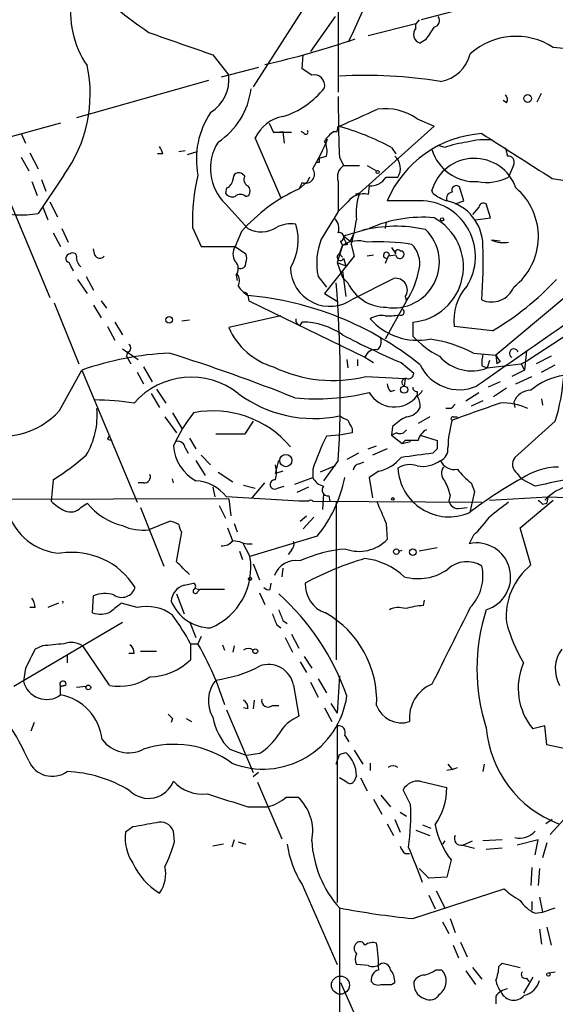
# Model space of a CAD drawing. Extents: x 4 to 883, y 4007 to 4893.
# Drawn here: x 714 to 756, y 4138 to 4216 of the extents above; entities that cross this region are included whole.
import ezdxf

# ---------------------------------------------------------------- set-up
doc = ezdxf.new("R2010")
doc.units = 0
doc.header["$MEASUREMENT"] = 0
doc.layers.add('MAIN', color=5, linetype='CONTINUOUS')

msp = doc.modelspace()

# ---------------------------------------------------------------- linework, layer by layer
at = {"layer": 'MAIN'}
for p, q in [((739.0553, 4281.2528), (739.0553, 4210.5561)), ((736.854, 4218.0915), (732.282, 4210.9795)), ((749.3, 4217.2448), (745.6593, 4216.3135)), ((738.8013, 4216.5675), (736.854, 4213.7735)), ((745.236, 4215.9748), (741.426, 4215.0435)), ((745.49, 4216.3135), (745.236, 4215.9748)), ((745.236, 4215.6361), (745.236, 4215.9748)), ((745.998, 4214.7048), (745.5747, 4214.4508)), ((729.0647, 4213.5195), (730.3347, 4211.9108)), ((736.1767, 4212.4188), (736.2613, 4213.5195)), ((732.7053, 4212.5035), (729.742, 4211.7415)), ((736.9387, 4211.9108), (736.1767, 4212.4188)), ((728.726, 4211.4875), (718.2273, 4208.5241)), ((754.888, 4209.7941), (755.2267, 4210.4715)), ((752.4327, 4209.7095), (752.1787, 4209.8788)), ((709.676, 4209.5401), (716.1107, 4194.2155)), ((716.9573, 4208.1008), (705.866, 4205.0528)), ((733.552, 4208.1008), (733.8907, 4207.3388)), ((745.3207, 4208.4395), (746.6753, 4207.8468)), ((713.8247, 4207.2541), (714.1633, 4206.4921)), ((733.8907, 4207.3388), (734.6527, 4207.4235)), ((735.33, 4207.3388), (733.8907, 4207.3388)), ((734.6527, 4207.4235), (734.7373, 4206.4921)), ((736.346, 4207.2541), (736.092, 4207.4235)), ((738.7167, 4207.4235), (738.9707, 4207.4235)), ((738.9707, 4207.4235), (739.0553, 4207.8468)), ((746.6753, 4207.8468), (740.7487, 4202.5128)), ((734.4833, 4202.1741), (732.4513, 4206.9155)), ((714.502, 4205.7301), (715.1793, 4204.4601)), ((726.8633, 4205.8995), (726.3553, 4205.8148)), ((727.7947, 4205.8148), (727.0327, 4205.5608)), ((743.2887, 4206.1535), (743.6273, 4205.6455)), ((747.522, 4206.1535), (747.014, 4206.3228)), ((713.8247, 4205.3915), (714.4173, 4204.2908)), ((725.0853, 4205.6455), (724.662, 4205.6455)), ((737.5313, 4204.9681), (737.2773, 4204.9681)), ((737.5313, 4205.3068), (738.124, 4205.4761)), ((739.14, 4205.3915), (739.4787, 4204.7141)), ((739.4787, 4204.7141), (740.7487, 4204.7141)), ((739.4787, 4204.7141), (740.2407, 4204.7141)), ((741.3413, 4204.7141), (742.1033, 4204.2908)), ((753.0253, 4204.7988), (752.602, 4203.7828)), ((714.6713, 4203.4441), (715.0947, 4202.3435)), ((717.2113, 4203.9521), (715.1793, 4200.9041)), ((715.4333, 4203.6135), (715.772, 4202.6821)), ((731.6047, 4203.8675), (731.4353, 4204.0368)), ((736.6, 4203.4441), (735.9227, 4202.8515)), ((736.1767, 4203.3595), (735.9227, 4202.8515)), ((736.7693, 4203.7828), (736.6, 4203.4441)), ((739.0553, 4203.4441), (739.0553, 4201.0735)), ((742.8653, 4203.7828), (743.7967, 4203.7828)), ((756.0733, 4203.6981), (759.2907, 4203.1901)), ((730.1653, 4202.9361), (730.0807, 4202.5128)), ((741.5107, 4203.1055), (741.426, 4202.4281)), ((746.5907, 4202.5128), (746.506, 4202.7668)), ((749.046, 4201.9201), (748.7073, 4203.0208)), ((716.1107, 4201.8355), (716.7033, 4200.6501)), ((731.6893, 4202.2588), (731.9433, 4202.3435)), ((739.8173, 4201.8355), (739.0553, 4201.0735)), ((740.7487, 4202.5128), (740.41, 4202.4281)), ((745.8287, 4201.9201), (742.95, 4201.9201)), ((748.3687, 4201.6661), (749.046, 4201.9201)), ((715.518, 4201.4968), (715.9413, 4200.3961)), ((730.0807, 4201.6661), (731.8587, 4199.7188)), ((750.2313, 4201.4121), (749.7233, 4200.8195)), ((751.1627, 4200.5655), (750.824, 4201.6661)), ((742.8653, 4200.2268), (742.7807, 4199.7188)), ((749.9773, 4200.3961), (751.1627, 4200.5655)), ((717.042, 4199.7188), (717.55, 4198.6181)), ((727.456, 4199.8035), (728.1333, 4198.2795)), ((731.3507, 4199.4648), (730.8427, 4198.2795)), ((739.4787, 4199.1261), (741.5107, 4199.7188)), ((716.3647, 4199.3801), (716.9573, 4198.2795)), ((739.2247, 4198.7028), (739.394, 4198.3641)), ((739.4787, 4199.1261), (739.9867, 4198.7028)), ((740.3253, 4199.3801), (739.9867, 4198.7028)), ((751.9247, 4198.7028), (751.2473, 4198.7875)), ((719.6667, 4197.6021), (719.582, 4198.1101)), ((728.1333, 4198.2795), (730.8427, 4198.2795)), ((730.8427, 4198.2795), (731.6893, 4197.6868)), ((739.394, 4198.3641), (738.9707, 4197.0095)), ((739.14, 4197.6868), (739.394, 4198.3641)), ((739.8173, 4198.4488), (739.394, 4198.3641)), ((740.0713, 4198.4488), (740.3253, 4197.5175)), ((743.2887, 4198.1948), (743.6273, 4197.6868)), ((743.966, 4197.9408), (744.1353, 4197.9408)), ((740.3253, 4197.5175), (737.9547, 4194.5541)), ((739.14, 4197.6868), (739.394, 4197.4328)), ((739.4787, 4197.3481), (739.648, 4196.7555)), ((741.8493, 4197.6021), (741.3413, 4197.5175)), ((743.0347, 4197.5175), (742.7807, 4196.9248)), ((743.6273, 4197.6021), (743.0347, 4197.5175)), ((766.2333, 4197.0941), (754.126, 4189.2201)), ((738.9707, 4197.0095), (739.648, 4196.7555)), ((738.9707, 4197.0095), (739.394, 4195.8241)), ((739.394, 4196.3321), (739.648, 4194.3001)), ((718.312, 4195.6548), (719.074, 4194.5541)), ((718.9893, 4195.9088), (719.582, 4194.8081)), ((730.9273, 4195.9935), (731.012, 4195.5701)), ((737.4467, 4195.9088), (738.124, 4195.0621)), ((739.394, 4195.8241), (739.8173, 4195.4008)), ((739.394, 4195.8241), (739.8173, 4195.4008)), ((740.2407, 4194.1308), (743.458, 4195.7395)), ((720.1747, 4193.9615), (720.598, 4193.3688)), ((731.8587, 4194.3848), (731.9433, 4193.9615)), ((731.9433, 4193.9615), (741.172, 4189.4741)), ((737.9547, 4194.5541), (739.0553, 4193.8768)), ((744.474, 4193.9615), (742.7807, 4190.9135)), ((744.3893, 4194.3001), (744.474, 4193.9615)), ((757.0893, 4194.2155), (751.586, 4189.6435)), ((716.4493, 4193.7921), (718.3967, 4188.9661)), ((719.582, 4193.6228), (720.1747, 4192.6068)), ((727.202, 4192.4375), (726.6093, 4192.3528)), ((734.4833, 4192.7761), (730.3347, 4191.8448)), ((720.6827, 4191.9295), (721.2753, 4190.8288)), ((721.2753, 4192.2681), (721.868, 4191.2521)), ((736.0073, 4192.0141), (736.1767, 4192.2681)), ((744.982, 4192.2681), (744.982, 4191.1675)), ((751.332, 4191.5908), (748.284, 4191.9295)), ((721.868, 4190.1515), (723.138, 4189.3048)), ((722.2913, 4189.8975), (722.2067, 4189.5588)), ((722.2067, 4189.5588), (722.5453, 4188.9661)), ((739.7327, 4189.3048), (739.8173, 4188.6275)), ((740.5793, 4189.3048), (740.5793, 4188.7968)), ((741.172, 4189.4741), (741.8493, 4189.0508)), ((749.808, 4189.8128), (751.586, 4189.6435)), ((751.586, 4189.6435), (751.6707, 4188.9661)), ((754.0413, 4189.9821), (753.872, 4188.4581)), ((755.9887, 4189.5588), (754.8033, 4188.9661)), ((723.5613, 4188.7121), (724.2387, 4187.5268)), ((744.0507, 4189.0508), (745.0667, 4188.2041)), ((750.4853, 4188.7968), (750.9087, 4188.6275)), ((751.078, 4189.2201), (750.9087, 4188.6275)), ((750.9087, 4188.6275), (753.618, 4188.9661)), ((751.9247, 4189.1355), (751.6707, 4188.9661)), ((753.618, 4188.9661), (754.126, 4189.2201)), ((753.618, 4188.9661), (753.872, 4188.4581)), ((755.2267, 4188.2888), (756.3273, 4188.8815)), ((716.8727, 4185.2408), (718.6507, 4188.4581)), ((718.6507, 4188.4581), (723.0533, 4177.9595)), ((723.0533, 4188.2888), (723.5613, 4187.3575)), ((741.2567, 4187.9501), (744.3893, 4187.7808)), ((744.3893, 4187.7808), (744.3047, 4187.1881)), ((753.872, 4188.4581), (752.856, 4187.9501)), ((753.1947, 4187.3575), (754.4647, 4187.9501)), ((724.5773, 4186.9341), (725.3393, 4185.8335)), ((751.9247, 4187.5268), (750.9933, 4187.1035)), ((752.4327, 4187.0188), (751.4167, 4186.3415)), ((724.154, 4186.5955), (724.8313, 4185.4948)), ((743.204, 4186.7648), (743.5427, 4186.8495)), ((745.3207, 4186.7648), (745.3207, 4186.4261)), ((749.2153, 4186.0028), (750.2313, 4186.6801)), ((755.2267, 4186.1721), (755.3113, 4185.6641)), ((748.03, 4185.4101), (747.6067, 4185.4101)), ((750.57, 4186.0028), (749.6387, 4185.5795)), ((753.0253, 4185.9181), (753.11, 4185.4948)), ((725.2547, 4184.7328), (726.186, 4183.4628)), ((725.8473, 4185.0715), (726.6093, 4183.8015)), ((746.3367, 4184.7328), (745.4053, 4184.2248)), ((748.1993, 4184.7328), (748.538, 4184.7328)), ((732.282, 4184.3941), (731.6047, 4183.3781)), ((740.156, 4183.8015), (740.156, 4183.4628)), ((743.3733, 4183.9708), (743.2887, 4183.2935)), ((756.3273, 4184.3941), (753.11, 4181.5155)), ((727.202, 4183.0395), (727.71, 4182.1928)), ((729.3187, 4183.3781), (731.6047, 4183.3781)), ((731.6047, 4183.3781), (731.774, 4183.5475)), ((739.14, 4183.2935), (738.124, 4183.2088)), ((740.156, 4183.4628), (739.14, 4183.2935)), ((743.712, 4183.4628), (743.2887, 4183.2935)), ((743.2887, 4183.2935), (744.1353, 4182.6161)), ((745.5747, 4183.2935), (746.9293, 4182.8701)), ((720.6827, 4182.9548), (721.0213, 4182.8701)), ((726.8633, 4182.2775), (727.1173, 4181.8541)), ((741.426, 4182.1928), (742.1033, 4182.4468)), ((744.3893, 4182.8701), (744.1353, 4182.6161)), ((744.1353, 4182.6161), (744.8127, 4182.7855)), ((728.1333, 4181.6848), (728.8953, 4180.9228)), ((740.664, 4181.8541), (739.7327, 4181.3461)), ((742.95, 4182.1928), (741.7647, 4181.6848)), ((746.9293, 4182.1928), (746.5907, 4181.8541)), ((727.71, 4181.2615), (728.472, 4180.0761)), ((734.06, 4180.2455), (734.314, 4181.2615)), ((738.8013, 4180.8381), (737.616, 4180.3301)), ((739.0553, 4181.2615), (737.87, 4179.6528)), ((740.7487, 4181.0075), (741.0873, 4181.1768)), ((729.488, 4180.3301), (730.6733, 4179.5681)), ((734.6527, 4180.4148), (734.06, 4180.2455)), ((735.584, 4179.3988), (737.0233, 4179.9068)), ((737.0233, 4180.5841), (737.0233, 4179.9068)), ((742.2727, 4180.4148), (741.5107, 4179.9068)), ((741.5107, 4179.9068), (741.7647, 4178.2981)), ((753.2793, 4180.2455), (753.618, 4179.8221)), ((716.3647, 4179.7375), (716.1953, 4178.0441)), ((723.5613, 4179.4835), (723.138, 4179.4835)), ((725.932, 4179.4835), (725.8473, 4179.8221)), ((729.0647, 4179.1448), (729.234, 4178.3828)), ((731.52, 4179.3141), (732.4513, 4179.0601)), ((732.1973, 4178.2981), (733.2133, 4179.4835)), ((734.2293, 4179.0601), (734.7373, 4179.2295)), ((736.6847, 4179.1448), (735.7533, 4178.7215)), ((749.6387, 4179.4835), (749.8927, 4178.8061)), ((754.7187, 4179.2295), (753.618, 4179.8221)), ((735.9227, 4178.0441), (730.1653, 4178.3828)), ((737.87, 4178.6368), (737.7853, 4177.3668)), ((738.2933, 4178.4675), (738.378, 4178.0441)), ((747.9453, 4178.5521), (747.8607, 4178.0441)), ((749.8927, 4178.8061), (749.554, 4177.2821)), ((751.078, 4178.1288), (755.7347, 4178.3828)), ((755.7347, 4178.3828), (755.4807, 4178.1288)), ((755.7347, 4178.3828), (755.65, 4177.8748)), ((755.7347, 4178.3828), (757.936, 4178.2981)), ((730.3347, 4178.2135), (636.3547, 4178.0441)), ((718.566, 4177.5361), (719.074, 4177.8748)), ((723.3073, 4177.5361), (725.17, 4172.8795)), ((729.5727, 4177.7055), (730.0807, 4176.6895)), ((730.3347, 4178.2135), (730.504, 4176.8588)), ((736.6847, 4178.0441), (735.9227, 4178.0441)), ((737.0233, 4178.0441), (750.4853, 4177.9595)), ((738.886, 4178.0441), (738.886, 4165.4288)), ((748.6227, 4177.4515), (749.3, 4177.5361)), ((753.5333, 4175.9275), (756.158, 4178.1288)), ((755.3113, 4177.7901), (755.65, 4177.8748)), ((736.0073, 4176.4355), (736.5153, 4176.8588)), ((737.108, 4176.7741), (736.2613, 4175.8428)), ((725.678, 4176.4355), (723.9847, 4175.7581)), ((730.758, 4176.2661), (731.012, 4175.5888)), ((742.8653, 4176.2661), (742.95, 4174.9961)), ((726.186, 4173.2181), (726.6093, 4175.5888)), ((730.25, 4175.9275), (730.6733, 4174.8268)), ((737.362, 4175.2501), (732.028, 4173.6415)), ((749.808, 4175.3348), (749.4693, 4174.6575)), ((754.38, 4172.9641), (753.5333, 4175.9275)), ((730.6733, 4174.9115), (731.1813, 4174.8268)), ((731.4353, 4174.7421), (732.028, 4173.6415)), ((731.1813, 4174.0648), (731.4353, 4173.3875)), ((735.33, 4174.1495), (735.076, 4173.8108)), ((743.8813, 4174.0648), (744.1353, 4174.1495)), ((743.8813, 4174.0648), (744.1353, 4174.1495)), ((743.8813, 4174.0648), (744.1353, 4174.1495)), ((746.9293, 4174.3188), (745.49, 4174.0648)), ((732.282, 4173.0488), (732.79, 4171.7788)), ((734.6527, 4172.7101), (734.568, 4172.0328)), ((726.7787, 4171.3555), (727.5407, 4171.5248)), ((733.6367, 4171.0168), (733.7213, 4171.5248)), ((719.4973, 4169.1541), (719.582, 4170.5088)), ((726.186, 4170.6781), (726.7787, 4169.0695)), ((727.71, 4171.1015), (728.0487, 4171.0168)), ((727.8793, 4170.8475), (728.0487, 4171.0168)), ((729.996, 4171.0168), (728.0487, 4171.0168)), ((732.79, 4170.7628), (733.2133, 4169.8315)), ((716.788, 4169.9161), (715.9413, 4169.5775)), ((723.0533, 4169.5775), (721.7833, 4169.9161)), ((745.8287, 4169.7468), (745.9133, 4170.1701)), ((714.9253, 4169.5775), (714.502, 4169.5775)), ((721.868, 4168.3921), (713.232, 4163.3121)), ((727.202, 4168.4768), (727.71, 4167.2068)), ((734.1447, 4168.2228), (734.4833, 4167.9688)), ((734.6527, 4168.5615), (734.9913, 4168.3075)), ((735.33, 4167.4608), (735.9227, 4166.3601)), ((727.2867, 4166.6988), (727.8793, 4166.6988)), ((727.2867, 4166.6988), (727.2867, 4165.4288)), ((728.1333, 4167.2915), (727.8793, 4166.6988)), ((729.8267, 4166.6141), (729.996, 4166.1908)), ((734.822, 4167.2068), (735.4147, 4166.0215)), ((715.518, 4166.5295), (714.9253, 4166.2755)), ((717.4653, 4165.8521), (717.4653, 4165.1748)), ((720.852, 4163.3968), (718.7353, 4166.5295)), ((722.7993, 4165.9368), (722.376, 4165.9368)), ((723.3073, 4166.1061), (724.5773, 4166.1061)), ((730.758, 4166.5295), (730.6733, 4166.0215)), ((736.0073, 4165.2595), (736.5153, 4164.4128)), ((736.346, 4165.6828), (736.9387, 4164.7515)), ((714.1633, 4164.7515), (713.994, 4163.7355)), ((729.3187, 4163.8201), (729.996, 4161.8728)), ((736.854, 4163.6508), (737.4467, 4162.4655)), ((737.4467, 4163.9048), (738.124, 4162.8041)), ((739.14, 4164.1588), (738.9707, 4161.1955)), ((716.9573, 4163.3121), (717.3807, 4163.3968)), ((717.3807, 4163.3968), (716.9573, 4163.3121)), ((716.9573, 4162.6348), (716.9573, 4163.3121)), ((718.9893, 4163.3121), (718.2273, 4163.2275)), ((735.4993, 4163.3968), (735.9227, 4160.9415)), ((732.3667, 4162.2115), (732.282, 4161.5341)), ((738.4627, 4161.9575), (738.9707, 4161.1955)), ((730.1653, 4161.4495), (732.282, 4156.4541)), ((731.8587, 4161.5341), (731.52, 4161.6188)), ((733.806, 4161.7881), (734.314, 4161.7881)), ((737.9547, 4161.6188), (738.5473, 4160.5181)), ((714.8407, 4160.4335), (714.5867, 4159.7561)), ((725.8473, 4160.7721), (725.7627, 4160.4335)), ((726.948, 4160.7721), (727.3713, 4160.5181)), ((738.9707, 4160.1795), (738.9707, 4146.1248)), ((755.4807, 4160.1795), (754.5493, 4159.9255)), ((755.65, 4158.6555), (755.4807, 4160.1795)), ((739.5633, 4159.4175), (739.902, 4158.9095)), ((730.4193, 4158.3168), (731.774, 4157.8088)), ((732.79, 4157.9781), (731.774, 4157.8088)), ((739.14, 4157.8935), (739.648, 4158.0628)), ((740.3253, 4158.2321), (741.0027, 4157.1315)), ((761.1533, 4157.4701), (755.65, 4158.6555)), ((738.886, 4157.1315), (739.14, 4157.8935)), ((741.5953, 4157.2161), (741.5953, 4156.6235)), ((732.7053, 4156.4541), (732.282, 4156.1155)), ((748.1147, 4156.7081), (747.6913, 4156.6235)), ((747.776, 4157.1315), (748.1147, 4156.7081)), ((748.1147, 4156.7081), (748.538, 4156.8775)), ((750.6547, 4157.1315), (750.57, 4156.5388)), ((732.6207, 4155.6921), (734.568, 4151.2048)), ((739.7327, 4155.6921), (739.14, 4156.0308)), ((740.4947, 4156.2001), (740.3253, 4155.7768)), ((740.8333, 4156.0308), (741.3413, 4155.0148)), ((745.5747, 4155.7768), (747.6913, 4155.2688)), ((744.8127, 4153.9141), (744.22, 4155.0995)), ((734.9067, 4154.5068), (735.838, 4154.5068)), ((741.8493, 4154.3375), (742.5267, 4153.1521)), ((742.442, 4154.6761), (743.204, 4153.7448)), ((731.8587, 4153.7448), (733.3827, 4153.7448)), ((743.966, 4153.3215), (744.474, 4152.9828)), ((743.5427, 4152.7288), (743.966, 4151.7128)), ((756.0733, 4152.7288), (755.5653, 4152.3901)), ((757.0047, 4152.7288), (755.904, 4151.5435)), ((722.7147, 4152.1361), (722.122, 4151.7128)), ((726.0167, 4150.9508), (725.932, 4151.7975)), ((742.95, 4152.3901), (743.458, 4151.4588)), ((745.236, 4151.8821), (746.3367, 4151.4588)), ((745.744, 4152.3055), (746.4213, 4152.0515)), ((730.758, 4151.1201), (730.5887, 4150.5275)), ((731.0967, 4150.9508), (731.6893, 4150.7815)), ((747.522, 4151.0355), (747.3527, 4150.7815)), ((748.9613, 4150.6968), (749.7233, 4151.0355)), ((752.094, 4151.1201), (750.57, 4151.0355)), ((754.9727, 4151.1201), (753.2793, 4150.6968)), ((754.7187, 4149.9348), (754.9727, 4151.1201)), ((729.9113, 4150.7815), (729.0647, 4150.6121)), ((748.9613, 4150.6968), (749.8927, 4150.4428)), ((752.094, 4150.4428), (750.824, 4150.3581)), ((755.65, 4150.8661), (755.3113, 4149.6808)), ((744.3893, 4150.0195), (744.728, 4150.0195)), ((748.03, 4149.5115), (747.6913, 4148.1568)), ((746.252, 4148.0721), (745.49, 4148.8341)), ((754.4647, 4148.9188), (754.38, 4147.4795)), ((755.0573, 4148.8341), (754.9727, 4147.4795)), ((747.6913, 4148.1568), (746.252, 4148.0721)), ((736.1767, 4147.5641), (738.9707, 4141.2141)), ((744.982, 4144.8548), (752.2633, 4147.2255)), ((746.8447, 4147.0561), (747.522, 4145.7015)), ((746.252, 4146.7175), (746.76, 4145.6168)), ((754.4647, 4146.2095), (754.4647, 4145.5321)), ((755.0573, 4146.5481), (755.3113, 4145.3628)), ((739.14, 4145.7015), (739.14, 4134.6101)), ((755.3113, 4145.3628), (756.3273, 4145.7015)), ((747.9453, 4144.8548), (748.3687, 4143.7541)), ((754.7187, 4145.2781), (755.3113, 4145.3628)), ((747.3527, 4144.6008), (747.8607, 4143.6695)), ((755.0573, 4144.0081), (755.2267, 4142.8228)), ((755.65, 4144.1775), (755.9887, 4142.7381)), ((748.1993, 4142.7381), (748.6227, 4141.7221)), ((748.792, 4142.9921), (749.3, 4141.8068)), ((741.426, 4141.1295), (740.4947, 4141.2141)), ((746.8447, 4140.7908), (747.268, 4140.7908)), ((749.7233, 4140.9601), (750.4853, 4140.0288)), ((751.84, 4141.0448), (752.094, 4141.2988)), ((752.094, 4141.2988), (753.5333, 4140.9601)), ((749.2153, 4140.7061), (749.9773, 4139.6055)), ((754.5493, 4140.1981), (753.7873, 4138.9281)), ((754.0413, 4140.1135), (754.2107, 4139.8595)), ((755.8193, 4140.5368), (756.3273, 4140.6215)), ((739.2247, 4139.7748), (741.2567, 4135.2028)), ((743.2887, 4139.6055), (743.5427, 4139.7748)), ((751.586, 4138.6741), (751.586, 4138.0815))]:
    msp.add_line(p, q, dxfattribs=at)
for centre, radius in [((754.126, 4210.0482), 0.3052), ((742.188, 4204.2062), 0.1197), ((747.3103, 4200.4385), 0.1338), ((725.5933, 4192.4481), 0.2645), ((744.2986, 4186.9039), 0.2843), ((734.8771, 4181.2647), 0.4865), ((743.3944, 4178.2135), 0.1058), ((743.6696, 4174.0225), 0.2158), ((744.9819, 4173.9802), 0.2677), ((732.028, 4171.8635), 0.1197), ((732.4513, 4166.1062), 0.1893), ((719.1586, 4163.2275), 0.1893), ((739.2246, 4139.5632), 0.7196), ((755.777, 4140.4099), 0.1338)]:
    msp.add_circle(centre, radius, dxfattribs=at)
for centre, radius, start, end in [((863.2756, 4159.2705), 135.2206, 150.074988, 155.837371), ((749.7333, 4252.746), 45.4465, 227.430167, 235.488614), ((724.8889, 4216.8045), 7.1333, 168.914066, 215.395192), ((746.5624, 4216.2571), 0.548, 281.88812, 34.502061), ((1171.0352, 5484.4385), 1345.5754, 250.5953651, 250.8245425), ((745.761, 4215.1451), 0.7189, 136.916663, 254.979762), ((1000.348, 4045.8802), 305.2797, 146.196642, 146.425815), ((718.5081, 4278.5988), 67.4635, 282.589993, 288.944268), ((753.1887, 4209.5326), 5.4579, 57.041046, 131.755853), ((746.6719, 4214.3308), 2.9723, 279.907258, 345.848278), ((745.8787, 4120.4372), 94.2372, 75.461382, 83.737773), ((708.3169, 4210.4112), 10.9923, 324.012903, 11.873088), ((727.2528, 4211.5766), 3.1, 301.994608, 6.188948), ((737.1221, 4211.0782), 0.8526, 347.577617, 102.422383), ((741.1725, 4173.8173), 38.0631, 80.914004, 93.060945), ((726.2235, 4211.5312), 5.9332, 303.381257, 353.019197), ((732.5889, 4215.1176), 6.8282, 287.592698, 321.797812), ((853.9242, 4209.8198), 114.8696, 179.801631, 182.209338), ((752.1209, 4209.9673), 0.4046, 320.415647, 55.850351), ((734.4532, 4205.2161), 6.6943, 146.123825, 190.883749), ((401.9931, 4970.5148), 833.8648, 293.8484229, 294.0776086), ((742.7592, 4204.7294), 4.5084, 55.37831, 97.278706), ((735.0918, 4205.7602), 2.8822, 98.762938, 156.369142), ((736.473, 4207.3811), 0.1796, 225, 45), ((740.0284, 4205.3498), 2.4537, 122.315026, 147.684974), ((733.768, 4188.4895), 20.0664, 61.675825, 74.722744), ((751.0388, 4198.4827), 8.7889, 93.610737, 156.976548), ((1642.2847, 5602.4845), 1655.8907, 237.4142154, 237.6433969), ((732.7612, 4204.4807), 3.8868, 147.365212, 226.397944), ((722.3599, 4213.2738), 17.1084, 328.991272, 337.876822), ((736.5577, 4205.8572), 1.612, 346.324959, 29.930485), ((750.3001, 4198.4303), 8.2077, 96.998861, 109.784085), ((750.7814, 4201.0756), 5.6972, 84.454022, 105.071476), ((722.8869, 4205.0539), 2.2766, 15.061758, 31.342713), ((749.9368, 4207.0224), 3.5845, 196.837956, 273.357074), ((921.7766, 4248.1383), 174.5531, 193.917671, 194.146862), ((822.2312, 4205.1374), 84.7001, 179.885408, 180.114524), ((742.7188, 4204.4868), 1.2874, 326.850571, 50.212093), ((749.8775, 4201.7797), 3.513, 19.218926, 163.681146), ((752.576, 4204.991), 0.4886, 336.839897, 96.899587), ((731.139, 4203.6728), 0.4694, 50.854032, 187.256717), ((736.435, 4204.0367), 0.7248, 249.121973, 35.742597), ((740.0289, 4203.8251), 1.0455, 121.753267, 201.371954), ((743.0809, 4200.3051), 15.633, 166.509199, 181.838712), ((729.8629, 4203.6921), 0.8142, 291.80141, 354.460259), ((732.1128, 4203.6135), 0.568, 153.43946, 243.425927), ((741.5953, 4204.6296), 1.5264, 266.822877, 326.305768), ((750.8664, 4207.2959), 3.9185, 259.416453, 296.291058), ((713.8192, 4209.2047), 8.4113, 229.941763, 279.305543), ((741.4467, 4190.6147), 13.4259, 114.295616, 138.762367), ((731.411, 4202.6701), 0.6245, 328.468229, 44.202024), ((748.1493, 4202.1049), 0.4938, 94.017831, 201.973753), ((748.4533, 4202.7499), 0.3714, 46.844093, 204.231967), ((749.8965, 4199.0682), 5.0832, 307.990155, 49.545415), ((730.631, 4202.8937), 0.6693, 214.689739, 288.440363), ((731.266, 4201.8143), 0.6138, 46.399434, 133.600566), ((741.0873, 4200.8676), 1.5968, 77.754129, 142.688033), ((745.2054, 4200.9044), 4.7381, 160.155749, 186.158575), ((745.5354, 4197.4936), 4.4362, 328.061153, 86.209122), ((748.7408, 4205.1871), 3.4314, 231.201202, 252.190762), ((746.8716, 4198.3133), 3.6987, 0.786946, 77.196146), ((1288.7499, 3861.3094), 646.2227, 148.2799497, 148.5091234), ((750.6123, 4201.3415), 0.3875, 56.88812, 169.502061), ((738.0114, 4199.7189), 1.0975, 342.019049, 43.966292), ((730.6903, 4201.5082), 9.8673, 341.93744, 353.528675), ((745.7607, 4189.9699), 10.635, 85.066523, 113.554632), ((744.5986, 4196.6678), 4.4164, 274.980305, 61.951247), ((732.9311, 4201.6658), 2.2228, 241.154199, 303.090972), ((735.2879, 4197.6434), 2.444, 81.036027, 117.889349), ((731.6884, 4198.7814), 4.1799, 328.317333, 17.776057), ((743.638, 4188.7818), 11.1059, 77.731171, 104.176759), ((743.47, 4197.0312), 3.6285, 260.406581, 45.836335), ((742.6007, 4196.9596), 5.26, 158.678994, 191.523556), ((739.14, 4199.0415), 0.349, 284.040224, 104.044206), ((740.6257, 4196.5126), 2.2238, 71.228553, 123.633614), ((740.3257, 4199.1262), 0.847, 180.006765, 233.111161), ((742.3814, 4183.0349), 15.6179, 80.72977, 93.818541), ((752.221, 4201.0727), 2.484, 246.921649, 278.822973), ((731.7949, 4197.6868), 1.1216, 148.099666, 211.900334), ((743.7967, 4197.8137), 0.2117, 36.896962, 216.837414), ((743.9567, 4197.6583), 0.3342, 189.682191, 57.698419), ((743.4803, 4196.9537), 2.0599, 347.319142, 46.536255), ((698.6987, 4197.2218), 51.8839, 356.490856, 1.261553), ((717.7146, 4197.3434), 0.3433, 89.215861, 256.542564), ((717.931, 4197.454), 0.3147, 340.332702, 132.282263), ((719.2016, 4197.412), 0.9764, 183.752401, 229.385976), ((720.0735, 4197.7917), 0.4487, 204.989129, 322.333315), ((730.2848, 4196.4977), 0.8167, 321.877054, 46.910309), ((731.0546, 4197.3482), 0.7194, 331.913927, 28.079046), ((739.2247, 4197.4328), 0.2678, 108.441716, 341.558284), ((742.8838, 4197.5836), 0.2362, 4.491718, 265.508282), ((3297.3907, 530.4358), 4456.5369, 124.6322566, 124.8614389), ((548.454, 4112.0208), 189.3283, 26.443693, 26.672876), ((731.301, 4196.9266), 0.3971, 239.036244, 12.051419), ((738.385, 4196.6646), 3.1407, 181.432233, 306.218236), ((739.1857, 4197.55), 6.3909, 325.840226, 350.55728), ((730.2871, 4195.5427), 0.9012, 333.941047, 36.449005), ((743.6232, 4194.8254), 0.9289, 325.562319, 100.244161), ((740.0638, 4210.8831), 22.342, 300.288243, 317.031215), ((733.1704, 4196.4585), 2.4537, 212.315026, 237.684974), ((634.8134, 4187.084), 104.4044, 356.803028, 4.568994), ((742.8618, 4196.8071), 3.3536, 204.79292, 270.059797), ((752.2378, 4192.45), 3.9879, 137.449131, 187.499606), ((751.2725, 4195.7612), 1.8871, 245.34573, 338.255536), ((731.5622, 4194.3423), 0.2995, 8.157154, 98.100341), ((729.6012, 4168.9143), 25.5703, 51.340647, 84.934999), ((744.0382, 4193.0824), 0.2715, 234.700266, 47.970441), ((736.1175, 4192.4544), 0.4539, 171.421795, 255.948448), ((742.4842, 4191.2667), 1.5382, 78.886568, 125.300828), ((745.3874, 4195.9076), 5.0835, 221.757747, 280.762629), ((743.0769, 4196.1199), 3.3569, 264.937847, 283.864449), ((735.4907, 4194.1129), 5.6328, 203.744467, 253.49795), ((736.2251, 4186.8193), 5.449, 54.439954, 90.508927), ((775.1181, 4260.7978), 78.1845, 242.811429, 246.58675), ((741.539, 4190.7441), 0.938, 313.777634, 15.710475), ((750.8244, 4196.6579), 8.0174, 223.220949, 242.308927), ((744.9593, 4180.5456), 10.459, 62.380946, 82.432435), ((722.235, 4190.2079), 0.3155, 280.280479, 63.451194), ((742.0084, 4189.2075), 0.8779, 78.194705, 162.320474), ((753.0253, 4189.7874), 0.3561, 18.007604, 241.614249), ((726.9014, 4164.6418), 25.205, 92.974902, 109.107661), ((684.0114, 4057.1745), 139.0035, 68.221675, 72.593873), ((749.6701, 4191.8192), 3.4237, 221.317223, 291.209692), ((753.3204, 4189.0085), 2.843, 165.33809, 184.270413), ((878.7668, 4274.0721), 152.6537, 213.578079, 213.807241), ((738.6344, 4198.5844), 10.9529, 244.335433, 283.85215), ((748.6848, 4190.3308), 3.4312, 204.985419, 293.664086), ((727.3522, 4181.8132), 6.0739, 51.93936, 138.554865), ((744.4141, 4187.4774), 0.3093, 78.831772, 249.28568), ((744.6058, 4188.2229), 0.4613, 253.399492, 357.664214), ((757.7555, 4182.8736), 5.2155, 98.276763, 130.33093), ((740.4847, 4189.2546), 16.5714, 342.944019, 355.485014), ((743.9069, 4187.4168), 0.9587, 183.546139, 222.848561), ((745.2784, 4187.0612), 0.2994, 171.878017, 278.121983), ((737.0928, 4194.6387), 10.0323, 233.295955, 281.774532), ((737.324, 4203.5971), 17.4274, 264.269877, 283.900529), ((743.4994, 4187.8084), 2.2865, 209.56865, 322.802833), ((745.0241, 4187.1459), 0.7785, 292.394546, 337.621867), ((744.0498, 4185.5792), 1.5272, 356.832032, 33.678622), ((754.3809, 4185.3974), 1.4521, 90.035511, 158.9877), ((713.7674, 4184.8305), 6.0962, 328.935019, 5.455658), ((719.3444, 4162.6678), 23.4219, 81.517509, 89.21155), ((744.3546, 4186.0813), 1.3537, 275.059935, 334.326485), ((832.8743, 4100.9045), 119.7487, 134.885409, 135.114591), ((1080.523, 3255.6384), 986.5292, 109.4561444, 109.6909937), ((752.1981, 4181.3208), 4.521, 64.758472, 93.467003), ((712.2161, 4189.4739), 6.2931, 250.344216, 317.727475), ((738.3609, 4176.6344), 13.7208, 142.054514, 154.936764), ((729.073, 4177.1195), 8.0983, 40.343755, 100.906851), ((824.1486, 4353.963), 189.3057, 243.31696, 243.546156), ((746.0721, 4181.2483), 3.8335, 114.637661, 134.749525), ((748.157, 4184.6058), 0.1339, 71.578587, 251.578587), ((909.2815, 4268.8001), 189.2834, 206.45383, 206.683054), ((756.0889, 4182.1252), 8.3143, 163.555936, 178.950406), ((805.4123, 4140.8142), 94.6305, 153.3271, 153.556364), ((754.4116, 4174.8352), 18.314, 152.791901, 161.70514), ((743.966, 4183.9709), 0.568, 243.43946, 333.425927), ((746.6608, 4182.5599), 1.2933, 116.551182, 166.121711), ((729.4672, 4182.7337), 3.5468, 184.639685, 240.301604), ((726.2937, 4182.2236), 0.5721, 5.405678, 100.850351), ((744.8973, 3928.8703), 254.0003, 89.885409, 90.114591), ((916.2792, 4182.5314), 169.3502, 179.885409, 180.114558), ((746.813, 4182.1584), 0.9703, 292.434093, 7.050312), ((704.2619, 4198.7922), 22.5734, 302.422116, 310.724467), ((741.5641, 4183.5459), 3.2102, 282.751817, 320.767103), ((829.9698, 3546.6919), 640.6115, 97.4785772, 97.7077626), ((753.8228, 4180.9642), 0.9011, 142.280603, 232.902462), ((732.0289, 4180.3302), 2.1158, 343.732105, 16.265296), ((740.8334, 4180.4147), 0.5987, 98.131455, 171.857718), ((744.7302, 4179.21), 1.7319, 70.064661, 122.615565), ((747.8811, 4180.8818), 4.09, 182.98525, 292.849827), ((745.7283, 4183.3537), 2.5484, 260.796411, 304.816304), ((748.2659, 4181.7333), 1.1809, 203.547702, 283.320804), ((748.0801, 4180.2494), 0.8169, 141.895561, 226.909648), ((756.7048, 4175.1808), 5.5741, 91.269559, 123.626778), ((723.6097, 4179.9763), 0.4952, 264.390726, 21.872304), ((738.1807, 4180.4858), 1.2941, 206.576931, 256.108716), ((729.4738, 4181.8276), 10.2707, 320.177287, 349.221234), ((752.6448, 4183.5906), 5.0897, 216.207056, 233.798572), ((925.6562, 3375.2249), 821.9751, 101.773621, 102.0027986), ((727.5417, 4176.319), 3.338, 38.189619, 87.109994), ((734.0092, 4179.3649), 0.376, 82.236206, 305.833535), ((738.234, 4178.9332), 0.4694, 140.854032, 277.256717), ((744.7981, 4177.9735), 3.1999, 10.417271, 31.654071), ((770.711, 4149.1168), 35.1424, 119.103774, 127.189065), ((758.7414, 4174.8334), 4.6359, 61.06976, 134.696749), ((718.8941, 4180.7666), 3.8335, 225.250475, 245.362339), ((717.7616, 4178.2561), 1.0796, 244.45086, 318.169005), ((723.1378, 4181.1765), 5.236, 219.092691, 255.965084), ((736.854, 4177.8469), 0.2599, 49.353274, 130.646726), ((1187.0081, 4367.6653), 483.6285, 203.084005, 203.313176), ((748.5873, 4178.1922), 0.7415, 191.520561, 272.736234), ((1048.1898, 3796.3671), 482.6851, 127.761957, 127.99114), ((839.8294, 4262.6219), 119.7487, 224.876984, 225.106133), ((717.2266, 4178.5713), 4.6835, 195.97766, 266.703724), ((744.6866, 4181.1338), 7.7367, 311.449406, 325.701331), ((723.519, 4179.631), 3.9008, 244.960391, 276.856657), ((725.4727, 4174.858), 1.5908, 56.301941, 82.585052), ((727.3122, 4176.2408), 0.9587, 183.546139, 222.848561), ((729.8289, 4175.5329), 1.0484, 265.245435, 323.650382), ((731.9856, 4176.5203), 1.8748, 244.595388, 276.483626), ((734.9068, 4174.6151), 0.6292, 312.268789, 19.661787), ((740.7138, 4177.1509), 3.1054, 249.927674, 316.062023), ((750.0597, 4172.0104), 2.7121, 286.367605, 102.573261), ((717.8721, 4168.0597), 5.9071, 31.955724, 98.90899), ((726.8897, 4172.7777), 5.2104, 292.639067, 9.542769), ((740.6332, 4162.801), 11.4755, 94.92506, 113.772838), ((472.694, 3918.7101), 359.211, 44.885409, 45.114591), ((735.6784, 4171.5323), 1.8008, 79.476311, 161.036832), ((747.6763, 4150.8897), 23.5004, 106.067733, 118.589251), ((740.595, 4168.0873), 5.4156, 46.764301, 83.883895), ((749.2948, 4171.0013), 2.2237, 57.63137, 133.079315), ((746.8966, 4172.1093), 3.6704, 316.386523, 12.112964), ((757.6937, 4168.852), 5.2811, 128.863302, 184.995916), ((745.4173, 4175.9782), 4.0993, 254.251586, 305.12725), ((727.1641, 4170.0057), 1.4037, 105.935304, 176.740923), ((727.4348, 4171.2708), 0.2752, 292.632677, 67.367323), ((738.7909, 4171.3952), 2.3638, 176.857011, 251.46004), ((720.5078, 4168.245), 2.4458, 73.786554, 112.242519), ((721.8285, 4171.4865), 1.0974, 234.46475, 344.113411), ((727.6888, 4170.8898), 0.1951, 139.385964, 347.480746), ((733.5097, 4171.4826), 0.4828, 217.890597, 285.250955), ((721.1944, 4156.0614), 19.6411, 19.290858, 48.08961), ((713.4032, 4169.4935), 1.5244, 3.158773, 33.708831), ((717.5445, 4170.0008), 0.4263, 168.539824, 191.460176), ((890.6751, 3957.9398), 271.0321, 128.546032, 128.775228), ((728.9006, 4171.353), 3.3842, 201.995387, 269.910269), ((746.4501, 4162.0196), 7.7521, 94.597674, 105.416658), ((720.1103, 4171.0091), 1.9537, 251.713438, 295.023803), ((723.8153, 4166.288), 3.3766, 53.002501, 103.042311), ((713.3679, 4159.5309), 15.656, 27.24755, 37.14613), ((945.62, 4253.309), 227.9506, 201.687966, 201.917182), ((946.1246, 4253.6563), 227.9506, 201.690314, 201.919506), ((734.0774, 4162.1641), 8.0347, 357.31775, 60.455634), ((743.8537, 4167.9602), 1.6235, 70.736935, 116.894914), ((2272.0287, 3404.5301), 1703.8858, 153.3203558, 153.5495388), ((765.5636, 4164.7091), 15.4705, 162.317664, 197.682336), ((765.7077, 4172.0875), 13.7797, 195.555761, 210.109662), ((758.6918, 3743.2672), 425.4585, 95.594997, 95.824168), ((717.8017, 4165.0698), 1.7327, 57.397691, 109.922083), ((722.1218, 4166.0214), 0.6827, 352.88227, 60.239505), ((700.9945, 4151.4567), 30.9049, 23.581077, 29.550686), ((1095.524, 3975.0237), 425.9491, 153.320357, 153.549552), ((731.901, 4165.7535), 0.58, 48.935814, 131.064186), ((758.9603, 4164.7062), 2.6417, 143.55435, 209.714213), ((723.9759, 4168.7938), 4.7207, 271.133701, 314.534833), ((733.5064, 4163.0241), 2.0275, 10.592747, 110.691985), ((758.4117, 4163.1661), 5.0418, 156.521326, 219.997054), ((727.9413, 4174.188), 10.459, 277.567565, 297.619054), ((715.8426, 4164.1729), 1.8996, 193.312019, 305.931794), ((717.1436, 4163.4814), 0.2517, 340.363017, 222.262972), ((721.6564, 4167.5559), 4.2362, 259.053733, 304.722099), ((731.2672, 4162.1605), 2.5595, 139.577897, 210.622065), ((747.6037, 4160.8078), 2.8903, 112.32083, 185.752608), ((716.2231, 4158.6419), 4.0598, 6.177949, 79.581043), ((733.0733, 4163.4615), 6.7215, 248.305913, 352.206962), ((731.1814, 4161.6188), 0.6826, 352.87186, 60.261365), ((733.4673, 4162.1833), 0.5204, 167.480746, 310.597713), ((810.3654, 4245.6039), 119.7487, 224.876984, 225.106133), ((744.0746, 4162.515), 2.1011, 200.241021, 288.118468), ((691.8913, 4147.0757), 24.7732, 24.592833, 32.397099), ((733.6208, 4161.6554), 4.6256, 189.941894, 226.200915), ((737.2233, 4157.8693), 3.3362, 112.945119, 150.697349), ((730.1646, 4162.1275), 4.9102, 302.322273, 327.677727), ((739.0765, 4159.6504), 0.5396, 334.432122, 101.30785), ((759.804, 4160.81), 9.0156, 185.090229, 249.055752), ((722.3729, 4160.7022), 2.6651, 217.526909, 296.482365), ((725.9977, 4150.8885), 7.8177, 54.03718, 108.158917), ((738.0633, 4156.2187), 2.4315, 359.561701, 49.326373), ((716.2885, 4158.2119), 2.0456, 203.828254, 305.121212), ((717.0595, 4146.2596), 10.2872, 58.329009, 87.739264), ((743.4157, 4156.3271), 0.6694, 55.308094, 124.691906), ((723.9451, 4156.5406), 2.1287, 225.787953, 338.972345), ((728.2845, 4157.9296), 3.1889, 222.461993, 276.424322), ((739.9905, 4156.0039), 0.4046, 230.415647, 325.850351), ((745.4054, 4154.422), 1.3653, 82.877066, 150.250434), ((742.5523, 4155.2559), 5.139, 324.96222, 0.143824), ((984.2543, 4958.6164), 843.5175, 252.3601828, 252.5893617), ((732.765, 4156.8852), 3.2006, 281.127721, 312.002382), ((733.3738, 4151.8153), 3.6492, 347.661248, 47.524372), ((726.0988, 4153.1526), 18.7294, 351.942925, 2.330176), ((808.3201, 3686.6602), 473.2823, 100.191603, 100.420788), ((724.9002, 4151.4271), 1.0963, 19.747341, 107.129241), ((725.5834, 4151.2492), 3.4923, 172.371531, 214.77173), ((753.6799, 4153.7653), 7.0722, 191.912274, 216.976028), ((753.4836, 4152.9074), 1.6605, 256.997366, 318.056131), ((716.3887, 4153.5956), 9.9847, 332.61833, 344.639794), ((745.8077, 4151.5745), 8.8854, 183.477787, 221.374034), ((748.8283, 4151.2048), 0.5251, 151.072569, 284.671367), ((742.8223, 4151.8396), 7.9022, 187.695023, 212.755528), ((745.0674, 4150.9514), 1.1525, 197.122101, 233.958372), ((701.3044, 4131.8403), 47.1961, 19.678878, 23.325111), ((727.3976, 4151.3083), 5.1123, 203.650234, 239.868525), ((722.7141, 4148.411), 2.6088, 324.249392, 13.127463), ((755.98, 4150.9619), 5.2702, 225.151444, 242.33802), ((755.7484, 4147.679), 2.6124, 212.013985, 246.786434), ((752.0209, 4213.999), 69.5016, 259.319479, 264.187297), ((740.9179, 4142.4841), 0.5986, 134.986464, 225.006769), ((740.7769, 4142.5969), 0.4197, 19.665766, 132.257158), ((741.8071, 4141.8912), 1.0586, 73.75127, 126.86665), ((726.0645, 4140.5588), 16.2099, 0.820061, 8.331101), ((741.5104, 4141.6374), 1.1004, 157.370923, 202.624271), ((741.822, 4141.9387), 0.9009, 243.924158, 306.455225), ((742.5172, 4139.9809), 0.846, 106.798494, 188.250789), ((742.6537, 4140.7485), 0.5519, 4.395521, 122.480746), ((742.1664, 4139.8805), 1.3804, 355.608298, 41.260899), ((745.4268, 4142.6743), 2.3575, 281.90906, 306.972457), ((746.3912, 4139.886), 1.2599, 304.163054, 45.900398), ((748.6846, 4141.1933), 3.1589, 336.705668, 357.305524), ((745.998, 4139.2669), 1.1039, 94.400696, 147.530798), ((753.8916, 4140.4302), 2.3563, 191.905565, 216.980293), ((753.9355, 4140.4098), 0.3147, 137.717737, 289.650149), ((753.5123, 4140.3038), 1.5863, 283.105883, 346.894117), ((742.2304, 4140.2405), 0.6694, 214.691906, 288.429535), ((742.8654, 4351.3053), 211.7002, 269.885409, 270.114564), ((746.2906, 4139.6825), 1.2367, 171.770957, 252.236089), ((752.7928, 4137.8059), 1.4867, 100.679553, 144.267881), ((746.3477, 4139.2283), 0.8438, 239.018778, 332.870148), ((753.0221, 4139.4834), 1.1169, 204.922053, 319.550056)]:
    msp.add_arc(centre, radius, start, end, dxfattribs=at)

doc.saveas('drawing.dxf')
